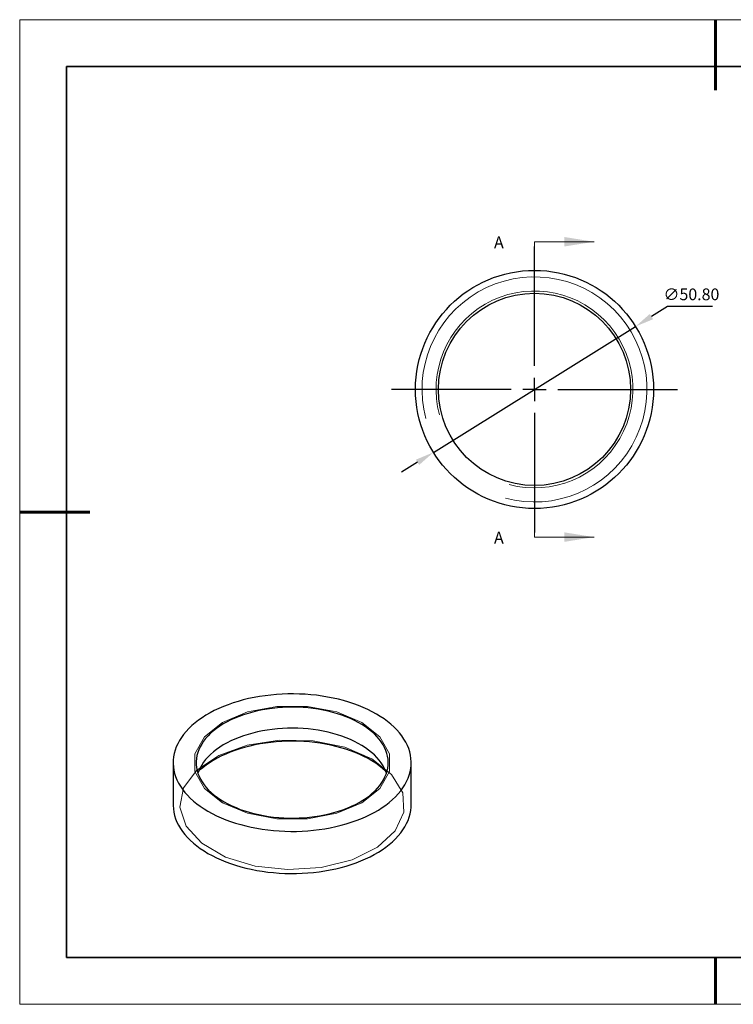
# Model space of a CAD drawing. Units: millimetres. Extents: x 11673 to 11970, y -7568 to -7358.
# Drawn here: x 11673 to 11825, y -7568 to -7358 of the extents above; entities that cross this region are included whole.
import ezdxf

# ---------------------------------------------------------------- set-up
doc = ezdxf.new("R2010")
doc.units = ezdxf.units.MM
doc.header["$LTSCALE"] = 10
doc.header["$PDMODE"] = 34
doc.linetypes.add('CENTER', pattern=[2, 1.25, -0.25, 0.25, -0.25])
doc.layers.add('10', color=7, linetype='Continuous')
doc.layers.add('6文字层', color=3, linetype='Continuous')
for name, color, linetype, lineweight in [('2细线层', 4, 'Continuous', 15), ('3中心线层', 1, 'CENTER', 9), ('7标注层', 4, 'Continuous', 5), ('粗实线层', 7, 'Continuous', 35), ('细实线层', 7, 'Continuous', 18)]:
    doc.layers.add(name, color=color, linetype=linetype, lineweight=lineweight)
doc.styles.add('TH-GBD2M', font='calibri.ttf', dxfattribs={"width": 0.8, "height": 2.5})
doc.dimstyles.new('透镜标注', dxfattribs={"dimtxt": 2.5, "dimasz": 4, "dimexe": 1.25, "dimexo": 0.625, "dimtad": 1, "dimtoh": 1, "dimlfac": 0.25, "dimzin": 1, "dimdsep": 46, "dimtxsty": 'TH-GBD2M', "dimcen": 2.5, "dimclrt": 256, "dimadec": 0, "dimazin": 0, "dimtm": 1e-09, "dimtfac": 1, "dimtmove": 0, "dimatfit": 3, "dimfxl": 1, "dimtzin": 0, "dimarcsym": 0})

# ---------------------------------------------------------------- blocks, each defined once
blk = doc.blocks.new('*X10')
at = {"layer": '粗实线层', "lineweight": 60}
for p, q in [((0, 105), (0, 90)), ((-148.5, 0), (-133.5, 0)), ((0, -105), (0, -95))]:
    blk.add_line(p, q, dxfattribs=at)
at = {"layer": '粗实线层'}
for p, q in [((-138.5, 95), (-138.5, -95)), ((138.5, 95), (-138.5, 95)), ((-138.5, -95), (138.5, -95))]:
    blk.add_line(p, q, dxfattribs=at)
at = {"layer": '细实线层'}
for p, q in [((148.5, 105), (-148.5, 105)), ((-148.5, 105), (-148.5, -105)), ((-148.5, -105), (148.5, -105))]:
    blk.add_line(p, q, dxfattribs=at)
blk = doc.blocks.new('SW_CENTERMARKSYMBOL_0')
at = {"layer": '10', "color": 0}
for p, q in [((0, 5), (0, 30.5)), ((0, 0), (0, 2.5)), ((-5, 0), (-30.5, 0)), ((0, 0), (-2.5, 0)), ((0, 0), (0, -2.5)), ((0, 0), (2.5, 0)), ((5, 0), (30.5, 0)), ((0, -5), (0, -30.5))]:
    blk.add_line(p, q, dxfattribs=at)
blk = doc.blocks.new('*D64')
at = {"layer": '7标注层', "color": 0, "lineweight": -2, "transparency": 16777216}
for p, q in [((11811.09, -7418.98), (11807.7, -7421.1)), ((11820.73, -7418.98), (11811.09, -7418.98)), ((11761.17, -7450.06), (11804.3, -7423.21)), ((11757.78, -7452.17), (11754.38, -7454.29))]:
    blk.add_line(p, q, dxfattribs=at)
at = {"layer": '7标注层', "color": 0, "transparency": 16777216}
for points in [[(11807.35, -7420.53), (11808.05, -7421.66), (11804.3, -7423.21)], [(11757.43, -7451.61), (11758.13, -7452.74), (11761.17, -7450.06)]]:
    blk.add_solid(points, dxfattribs=at)
at = {"layer": 'Defpoints', "color": 0, "transparency": 16777216}
for p in [(11804.3, -7423.21), (11761.17, -7450.06)]:
    blk.add_point(p, dxfattribs=at)
at = {"layer": '7标注层', "transparency": 16777216, "insert": (11816.22, -7416.68), "char_height": 2.5, "attachment_point": 5, "style": 'TH-GBD2M'}
blk.add_mtext('∅50.80', dxfattribs=at)

msp = doc.modelspace()

# ---------------------------------------------------------------- linework, layer by layer
at = {"color": 7, "linetype": 'Continuous', "lineweight": 25}
for p, q in [((11705.63, -7516.234), (11705.63, -7525.216)), ((11756.43, -7525.216), (11756.43, -7516.234))]:
    msp.add_line(p, q, dxfattribs=at)
at = {"color": 7, "linetype": 'Continuous', "lineweight": 25, "flags": 128}
for points in [[(11713.069, -7526.602), (11713.958, -7527.091), (11714.887, -7527.555), (11715.853, -7527.992), (11716.855, -7528.401), (11717.89, -7528.782), (11718.955, -7529.134), (11720.049, -7529.456), (11721.168, -7529.747), (11722.311, -7530.006), (11723.473, -7530.233), (11724.654, -7530.428), (11725.849, -7530.589), (11727.056, -7530.717), (11728.273, -7530.811), (11729.496, -7530.87), (11730.723, -7530.896), (11731.95, -7530.888), (11733.176, -7530.845), (11734.396, -7530.768), (11735.608, -7530.657), (11736.81, -7530.512), (11737.998, -7530.335), (11739.17, -7530.124), (11740.323, -7529.88), (11741.454, -7529.605), (11742.561, -7529.299), (11743.641, -7528.962), (11744.692, -7528.595), (11745.71, -7528.2), (11746.695, -7527.777), (11747.642, -7527.326), (11748.551, -7526.85), (11749.419, -7526.349), (11750.244, -7525.824), (11751.024, -7525.277), (11751.758, -7524.709), (11752.443, -7524.121), (11753.078, -7523.514), (11753.661, -7522.891), (11754.192, -7522.252), (11754.669, -7521.599), (11755.09, -7520.933), (11755.455, -7520.257), (11755.763, -7519.571), (11756.014, -7518.877), (11756.206, -7518.177), (11756.339, -7517.473), (11756.413, -7516.765), (11756.428, -7516.057), (11756.384, -7515.349), (11756.28, -7514.643), (11756.117, -7513.94), (11755.896, -7513.243), (11755.617, -7512.553), (11755.28, -7511.872), (11754.886, -7511.2), (11754.437, -7510.541), (11753.934, -7509.895), (11753.376, -7509.263), (11752.767, -7508.648), (11752.107, -7508.051), (11751.397, -7507.473), (11750.64, -7506.915), (11749.837, -7506.379), (11748.99, -7505.866), (11748.102, -7505.377), (11747.173, -7504.913), (11746.207, -7504.476), (11745.205, -7504.067), (11744.17, -7503.686), (11743.105, -7503.334), (11742.011, -7503.012), (11740.892, -7502.721), (11739.749, -7502.462), (11738.587, -7502.235), (11737.406, -7502.04), (11736.211, -7501.879), (11735.003, -7501.751), (11733.787, -7501.658), (11732.564, -7501.598), (11731.337, -7501.572), (11730.109, -7501.581), (11728.884, -7501.623), (11727.664, -7501.7), (11726.451, -7501.811), (11725.25, -7501.956), (11724.062, -7502.134), (11722.89, -7502.344), (11721.737, -7502.588), (11720.605, -7502.863), (11719.499, -7503.169), (11718.419, -7503.506), (11717.368, -7503.873), (11716.35, -7504.268), (11715.365, -7504.691), (11714.418, -7505.142), (11713.509, -7505.618), (11712.641, -7506.119), (11711.816, -7506.644), (11711.035, -7507.191), (11710.302, -7507.759), (11709.617, -7508.347), (11708.982, -7508.954), (11708.398, -7509.577), (11707.868, -7510.216), (11707.391, -7510.869), (11706.97, -7511.535), (11706.605, -7512.211), (11706.296, -7512.897), (11706.046, -7513.591), (11705.854, -7514.291), (11705.721, -7514.995), (11705.647, -7515.703), (11705.632, -7516.411), (11705.676, -7517.119), (11705.78, -7517.825), (11705.943, -7518.528), (11706.164, -7519.225), (11706.443, -7519.915), (11706.78, -7520.596), (11707.173, -7521.268), (11707.623, -7521.927), (11708.126, -7522.573), (11708.684, -7523.205), (11709.293, -7523.82), (11709.953, -7524.417), (11710.663, -7524.996), (11711.42, -7525.553), (11712.223, -7526.089), (11713.069, -7526.602)], [(11716.534, -7524.602), (11717.333, -7525.039), (11718.172, -7525.451), (11719.047, -7525.836), (11719.957, -7526.194), (11720.899, -7526.522), (11721.871, -7526.822), (11722.868, -7527.09), (11723.889, -7527.327), (11724.931, -7527.533), (11725.99, -7527.705), (11727.064, -7527.845), (11728.15, -7527.951), (11729.243, -7528.023), (11730.342, -7528.062), (11731.443, -7528.066), (11732.542, -7528.036), (11733.637, -7527.972), (11734.725, -7527.875), (11735.802, -7527.743), (11736.865, -7527.579), (11737.912, -7527.382), (11738.938, -7527.152), (11739.942, -7526.892), (11740.92, -7526.6), (11741.87, -7526.279), (11742.788, -7525.928), (11743.673, -7525.55), (11744.521, -7525.145), (11745.33, -7524.714), (11746.098, -7524.258), (11746.822, -7523.78), (11747.501, -7523.28), (11748.132, -7522.759), (11748.714, -7522.22), (11749.245, -7521.663), (11749.724, -7521.091), (11750.149, -7520.505), (11750.518, -7519.906), (11750.831, -7519.297), (11751.088, -7518.679), (11751.286, -7518.054), (11751.426, -7517.424), (11751.507, -7516.79), (11751.529, -7516.155), (11751.493, -7515.52), (11751.397, -7514.886), (11751.242, -7514.257), (11751.029, -7513.634), (11750.758, -7513.018), (11750.431, -7512.411), (11750.047, -7511.816), (11749.609, -7511.233), (11749.117, -7510.664), (11748.573, -7510.112), (11747.979, -7509.577), (11747.335, -7509.061), (11746.645, -7508.566), (11745.91, -7508.094), (11745.131, -7507.644), (11744.312, -7507.22), (11743.455, -7506.821), (11742.562, -7506.45), (11741.635, -7506.106), (11740.678, -7505.792), (11739.694, -7505.508), (11738.684, -7505.255), (11737.652, -7505.034), (11736.601, -7504.845), (11735.534, -7504.689), (11734.454, -7504.566), (11733.364, -7504.477), (11732.268, -7504.421), (11731.168, -7504.4), (11730.067, -7504.413), (11728.969, -7504.46), (11727.877, -7504.54), (11726.795, -7504.655), (11725.724, -7504.803), (11724.669, -7504.984), (11723.632, -7505.197), (11722.616, -7505.442), (11721.625, -7505.719), (11720.661, -7506.025), (11719.727, -7506.361), (11718.825, -7506.726), (11717.958, -7507.118), (11717.13, -7507.536), (11716.341, -7507.979), (11715.595, -7508.446), (11714.893, -7508.936), (11714.237, -7509.446), (11713.63, -7509.976), (11713.074, -7510.524), (11712.569, -7511.089), (11712.117, -7511.669), (11711.72, -7512.261), (11711.378, -7512.865), (11711.093, -7513.479), (11710.866, -7514.101), (11710.696, -7514.729), (11710.586, -7515.361), (11710.534, -7515.996), (11710.541, -7516.631), (11710.608, -7517.265), (11710.733, -7517.897), (11710.917, -7518.523), (11711.159, -7519.143), (11711.458, -7519.755), (11711.814, -7520.356), (11712.225, -7520.946), (11712.69, -7521.522), (11713.208, -7522.082), (11713.777, -7522.626), (11714.397, -7523.152), (11715.064, -7523.657), (11715.777, -7524.141), (11716.534, -7524.602)], [(11751.158, -7518.48), (11751.029, -7518.125), (11750.758, -7517.509), (11750.431, -7516.902), (11750.047, -7516.307), (11749.609, -7515.724), (11749.117, -7515.155), (11748.573, -7514.603), (11747.979, -7514.068), (11747.335, -7513.552), (11746.645, -7513.057), (11745.91, -7512.585), (11745.131, -7512.135), (11744.312, -7511.711), (11743.455, -7511.312), (11742.562, -7510.941), (11741.635, -7510.597), (11740.678, -7510.283), (11739.694, -7509.999), (11738.684, -7509.746), (11737.652, -7509.525), (11736.601, -7509.336), (11735.534, -7509.18), (11734.454, -7509.057), (11733.364, -7508.968), (11732.268, -7508.912), (11731.168, -7508.891), (11730.067, -7508.904), (11728.969, -7508.951), (11727.877, -7509.031), (11726.795, -7509.146), (11725.724, -7509.294), (11724.669, -7509.475), (11723.632, -7509.688), (11722.616, -7509.933), (11721.625, -7510.21), (11720.661, -7510.516), (11719.727, -7510.852), (11718.825, -7511.217), (11717.958, -7511.608), (11717.13, -7512.027), (11716.341, -7512.47), (11715.595, -7512.937), (11714.893, -7513.427), (11714.237, -7513.937), (11713.63, -7514.467), (11713.074, -7515.015), (11712.569, -7515.58), (11712.117, -7516.16), (11711.72, -7516.752), (11711.378, -7517.356), (11711.093, -7517.97), (11710.902, -7518.48)], [(11751.009, -7518.073), (11750.95, -7518.019), (11750.299, -7517.45), (11749.599, -7516.901), (11748.851, -7516.373), (11748.059, -7515.867), (11747.224, -7515.385), (11746.348, -7514.928), (11745.433, -7514.497), (11744.482, -7514.092), (11743.497, -7513.716), (11742.48, -7513.369), (11741.435, -7513.052), (11740.363, -7512.765), (11739.267, -7512.511), (11738.151, -7512.288), (11737.017, -7512.097), (11735.868, -7511.94), (11734.706, -7511.817), (11733.535, -7511.727), (11732.358, -7511.671), (11731.178, -7511.65), (11729.997, -7511.663), (11728.818, -7511.71), (11727.646, -7511.791), (11726.482, -7511.906), (11725.329, -7512.055), (11724.191, -7512.237), (11723.07, -7512.452), (11721.969, -7512.699), (11720.891, -7512.977), (11719.838, -7513.287), (11718.814, -7513.627), (11717.821, -7513.996), (11716.861, -7514.393), (11715.937, -7514.818), (11715.051, -7515.268), (11714.205, -7515.745), (11713.402, -7516.244), (11712.644, -7516.767), (11711.932, -7517.311), (11711.268, -7517.875), (11711.051, -7518.073)], [(11705.63, -7525.216), (11705.632, -7525.393), (11705.676, -7526.101), (11705.78, -7526.807), (11705.943, -7527.51), (11706.164, -7528.207), (11706.443, -7528.897), (11706.78, -7529.578), (11707.173, -7530.25), (11707.623, -7530.909), (11708.126, -7531.555), (11708.684, -7532.187), (11709.293, -7532.802), (11709.953, -7533.399), (11710.663, -7533.977), (11711.42, -7534.535), (11712.223, -7535.071), (11713.069, -7535.584)], [(11713.069, -7535.584), (11713.958, -7536.073), (11714.887, -7536.537), (11715.853, -7536.974), (11716.855, -7537.383), (11717.89, -7537.764), (11718.955, -7538.116), (11720.049, -7538.438), (11721.168, -7538.729), (11722.311, -7538.988), (11723.473, -7539.215), (11724.654, -7539.41), (11725.849, -7539.571), (11727.056, -7539.699), (11728.273, -7539.792), (11729.496, -7539.852), (11730.723, -7539.878), (11731.95, -7539.869), (11733.176, -7539.827), (11734.396, -7539.75), (11735.608, -7539.639), (11736.81, -7539.494), (11737.998, -7539.316), (11739.17, -7539.106), (11740.323, -7538.862), (11741.454, -7538.587), (11742.561, -7538.281), (11743.641, -7537.944), (11744.692, -7537.577), (11745.71, -7537.182), (11746.695, -7536.759), (11747.642, -7536.308), (11748.551, -7535.832), (11749.419, -7535.331), (11750.244, -7534.806), (11751.024, -7534.259), (11751.758, -7533.691), (11752.443, -7533.103), (11753.078, -7532.496), (11753.661, -7531.873), (11754.192, -7531.234), (11754.669, -7530.581), (11755.09, -7529.915), (11755.455, -7529.239), (11755.763, -7528.553), (11756.014, -7527.859), (11756.206, -7527.159), (11756.339, -7526.455), (11756.413, -7525.747), (11756.43, -7525.216)]]:
    msp.add_lwpolyline(points, dxfattribs=at)
at = {"color": 7, "linetype": 'Continuous', "lineweight": 18, "flags": 128}
for points in [[(11716.181, -7524.806), (11712.319, -7521.738), (11710.288, -7518.131), (11710.288, -7514.338), (11712.319, -7510.73), (11716.181, -7507.662), (11721.496, -7505.432), (11727.745, -7504.26), (11734.315, -7504.26), (11740.564, -7505.432), (11745.879, -7507.662), (11749.741, -7510.73), (11751.771, -7514.338), (11751.771, -7518.131), (11749.741, -7521.738), (11745.879, -7524.806), (11740.564, -7527.036), (11734.315, -7528.208), (11727.745, -7528.208), (11721.496, -7527.036), (11716.181, -7524.806)], [(11748, -7515.419), (11742.244, -7512.967), (11735.492, -7511.603), (11728.343, -7511.448), (11721.433, -7512.517), (11715.375, -7514.714), (11710.709, -7517.845), (11707.848, -7521.63), (11707.047, -7525.734), (11708.377, -7529.792), (11711.72, -7533.443), (11716.778, -7536.364), (11723.103, -7538.293), (11730.133, -7539.061), (11737.242, -7538.599), (11743.799, -7536.947), (11749.221, -7534.253), (11753.027, -7530.756), (11754.879, -7526.767), (11754.612, -7522.64), (11752.249, -7518.742), (11748, -7515.419)]]:
    msp.add_lwpolyline(points, dxfattribs=at)
at = {"color": 7, "linetype": 'Continuous', "lineweight": 25}
for radius in [25.4, 20.5]:
    msp.add_circle((11782.738, -7436.635), radius, dxfattribs=at)
at = {"layer": '2细线层', "linetype": 'Continuous', "lineweight": 18}
for radius in [24, 21]:
    msp.add_arc((11782.738, -7436.635), radius, 255, 195, dxfattribs=at)
at = {"layer": '6文字层', "color": 0}
msp.add_line((11819.887, -7557.778), (11699.887, -7557.778), dxfattribs=at)
at = {"layer": '7标注层'}
for p, q in [((11782.738, -7405.139), (11782.738, -7411.489)), ((11782.738, -7405.139), (11795.438, -7405.139)), ((11782.738, -7468.131), (11782.738, -7461.781)), ((11782.738, -7468.131), (11795.438, -7468.131))]:
    msp.add_line(p, q, dxfattribs=at)
for points in [[(11795.438, -7405.139), (11789.088, -7404.123), (11789.088, -7406.155)], [(11795.438, -7468.131), (11789.088, -7467.115), (11789.088, -7469.147)]]:
    msp.add_solid(points, dxfattribs=at)
at = {"layer": '粗实线层'}
msp.add_line((11819.887, -7557.778), (11959.887, -7557.778), dxfattribs=at)

# ---------------------------------------------------------------- block references
at = {"layer": '3中心线层'}
msp.add_blockref('SW_CENTERMARKSYMBOL_0', (11782.738, -7436.635), dxfattribs=at)
at = {"layer": '粗实线层'}
msp.add_blockref('*X10', (11821.387, -7462.778), dxfattribs=at)

# ---------------------------------------------------------------- texts
at = {"layer": '7标注层', "color": 3, "char_height": 2.5, "attachment_point": 5, "style": 'TH-GBD2M'}
for insert in [(11775.131, -7405.587), (11775.131, -7468.579)]:
    msp.add_mtext('A', dxfattribs=dict(at, insert=insert))

# ---------------------------------------------------------------- dimensions: what is measured, and where the dimension line sits
at = {"layer": '7标注层'}
dim = msp.add_diameter_dim_2p(p1=(11761.174, -7450.058), p2=(11804.302, -7423.212), dimstyle='透镜标注', override={"dimlfac": 1, "dimtm": 0.13}, dxfattribs=at)
dim.commit()
dim.dimension.update_dxf_attribs({"geometry": '*D64', "text_midpoint": (11816.224, -7416.675)})

doc.saveas('drawing.dxf')
